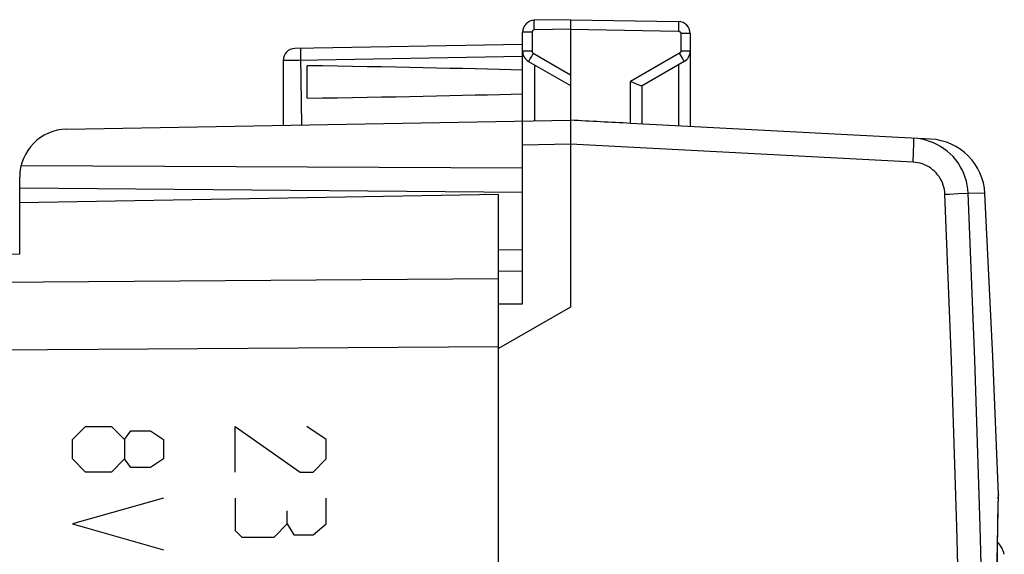
# Model space of a CAD drawing. Units: millimetres. Extents: x -38 to 112, y -29 to 42.
# Drawn here: x 91 to 112, y 9 to 20 of the extents above; entities that cross this region are included whole.
import ezdxf

# ---------------------------------------------------------------- set-up
doc = ezdxf.new("R2010")
doc.units = ezdxf.units.MM
doc.header["$LTSCALE"] = 16.335
doc.layers.get('0').update_dxf_attribs({"linetype": 'CONTINUOUS'})
for name, color, linetype in [('ASSI', 7, 'CONTINUOUS'), ('DRAFT', 7, 'CONTINUOUS'), ('RACCORDO', 7, 'CONTINUOUS')]:
    doc.layers.add(name, color=color, linetype=linetype)

msp = doc.modelspace()

# ---------------------------------------------------------------- linework, layer by layer
at = {"color": 7, "linetype": 'CONTINUOUS'}
for p, q in [((100.957, 14.907), (101.457, 14.903)), ((111.387, 9.562), (111.391, 9.736)), ((111.39, 9.7), (111.391, 9.777)), ((111.391, 9.794), (111.391, 9.777)), ((111.381, 9.229), (111.387, 9.562)), ((111.37, 8.56), (111.381, 9.229)), ((111.364, 8.135), (111.37, 8.56))]:
    msp.add_line(p, q, dxfattribs=at)
at = {"color": 250, "linetype": 'CONTINUOUS'}
for p, q in [((92.059, 10.941), (92.33, 11.212)), ((92.33, 11.212), (92.873, 11.212)), ((92.873, 11.212), (93.144, 10.941)), ((93.144, 10.941), (93.28, 11.122)), ((93.28, 11.122), (93.687, 11.122)), ((93.687, 11.122), (93.958, 10.941)), ((95.458, 10.262), (95.458, 11.212)), ((95.458, 11.212), (96.815, 10.262)), ((97.358, 10.941), (96.951, 11.212)), ((92.059, 10.534), (92.059, 10.941)), ((93.144, 10.941), (93.144, 10.534)), ((93.958, 10.941), (93.958, 10.534)), ((97.358, 10.534), (97.358, 10.941)), ((92.33, 10.262), (92.059, 10.534)), ((93.144, 10.534), (92.873, 10.262)), ((93.28, 10.353), (93.144, 10.534)), ((93.958, 10.534), (93.687, 10.353)), ((97.086, 10.262), (97.358, 10.534)), ((93.687, 10.353), (93.28, 10.353)), ((92.873, 10.262), (92.33, 10.262)), ((96.815, 10.262), (97.086, 10.262)), ((93.958, 9.719), (92.059, 9.177)), ((95.458, 9.719), (95.458, 9.041)), ((97.358, 9.177), (97.358, 9.719)), ((111.385, 9.486), (111.391, 9.794)), ((111.379, 9.106), (111.385, 9.486)), ((96.544, 9.177), (96.544, 9.448)), ((92.059, 9.177), (93.958, 8.634)), ((96.272, 8.905), (96.544, 9.177)), ((96.544, 9.177), (96.679, 8.95)), ((97.086, 8.95), (97.358, 9.177)), ((111.373, 8.775), (111.379, 9.106)), ((95.458, 9.041), (95.594, 8.905)), ((95.594, 8.905), (96.272, 8.905)), ((96.679, 8.95), (97.086, 8.95)), ((111.367, 8.384), (111.373, 8.775))]:
    msp.add_line(p, q, dxfattribs=at)
at = {"color": 7, "linetype": 'CONTINUOUS'}
msp.add_arc((111.027, 8.435), 0.5, 12.5199, 46.0513, dxfattribs=at)
at = {"layer": 'ASSI', "color": 250, "linetype": 'CONTINUOUS'}
for p, q in [((101.702, 19.546), (101.702, 19.594)), ((101.703, 19.494), (101.702, 19.546)), ((104.713, 19.568), (104.712, 19.52)), ((104.713, 19.609), (104.713, 19.568)), ((101.654, 19.444), (101.457, 19.444)), ((101.654, 19.444), (101.654, 19.052)), ((102.457, 19.507), (101.703, 19.494)), ((102.457, 19.507), (104.712, 19.468)), ((104.712, 19.52), (104.712, 19.468)), ((104.957, 19.418), (104.761, 19.418)), ((104.761, 19.418), (104.761, 19.052)), ((101.457, 18.94), (96.789, 18.858)), ((96.828, 18.924), (96.827, 18.984)), ((96.846, 17.509), (96.828, 18.924)), ((101.654, 19.052), (101.457, 19.052)), ((101.641, 18.942), (101.619, 18.903)), ((101.679, 19.008), (101.641, 18.942)), ((101.679, 19.008), (102.457, 18.559)), ((104.736, 19.008), (103.712, 18.417)), ((104.773, 18.942), (104.736, 19.008)), ((104.957, 19.052), (104.761, 19.052)), ((104.796, 18.903), (104.773, 18.942)), ((96.579, 18.856), (96.527, 18.856)), ((96.676, 18.857), (96.579, 18.856)), ((96.789, 18.858), (96.676, 18.857)), ((101.619, 18.903), (101.601, 18.871)), ((101.703, 18.765), (101.703, 17.594)), ((104.712, 18.765), (104.712, 17.489)), ((103.712, 17.541), (103.712, 18.417)), ((102.457, 17.107), (101.457, 17.09)), ((109.611, 16.732), (102.457, 17.107)), ((109.623, 16.982), (109.625, 17.066)), ((109.619, 16.886), (109.623, 16.982)), ((110.277, 16.063), (110.374, 16.067)), ((110.374, 16.067), (110.553, 16.075)), ((110.553, 16.075), (110.756, 16.084)), ((110.756, 16.084), (110.762, 16.085)), ((111.112, 16.077), (110.762, 16.085)), ((100.957, 14.293), (67.94, 14.054)), ((100.957, 12.879), (67.94, 12.64))]:
    msp.add_line(p, q, dxfattribs=at)
at = {"layer": 'ASSI', "color": 7, "linetype": 'CONTINUOUS'}
for p, q in [((102.457, 19.707), (101.703, 19.694)), ((102.457, 19.707), (104.712, 19.668)), ((102.457, 19.707), (102.457, 17.607)), ((101.457, 13.775), (101.457, 19.444)), ((104.957, 19.418), (104.957, 17.476)), ((101.457, 19.19), (96.703, 19.107)), ((96.457, 18.857), (96.457, 17.503)), ((96.957, 18.068), (96.957, 18.747)), ((101.582, 18.835), (102.457, 18.33)), ((104.832, 18.835), (103.953, 18.327)), ((103.741, 18.404), (103.712, 18.417)), ((103.957, 17.529), (103.957, 18.33)), ((91.94, 17.424), (102.457, 17.607)), ((102.666, 17.596), (102.457, 17.607)), ((102.459, 17.511), (102.458, 17.402)), ((102.459, 17.564), (102.459, 17.511)), ((109.977, 17.213), (103.712, 17.541)), ((102.458, 17.402), (102.457, 17.211)), ((102.457, 17.211), (102.457, 13.707)), ((90.987, 16.666), (101.457, 16.612)), ((90.957, 14.818), (90.957, 16.424)), ((90.957, 16.195), (101.457, 16.103)), ((100.957, 16.057), (90.957, 15.883)), ((100.957, -25.643), (100.957, 16.057)), ((67.94, 14.416), (90.957, 14.818)), ((101.457, 14.457), (100.957, 14.449)), ((100.957, 13.771), (101.457, 13.775)), ((102.457, 13.707), (100.957, 12.841))]:
    msp.add_line(p, q, dxfattribs=at)
at = {"layer": 'ASSI', "color": 250, "linetype": 'CONTINUOUS'}
for points in [[(101.702, 19.594), (101.701, 19.635), (101.701, 19.653), (101.702, 19.667), (101.702, 19.679), (101.702, 19.687), (101.702, 19.692), (101.703, 19.694)], [(104.712, 19.668), (104.712, 19.666), (104.712, 19.661), (104.713, 19.653), (104.713, 19.641), (104.713, 19.627), (104.713, 19.609)], [(101.703, 19.494), (101.7, 19.494), (101.698, 19.494), (101.695, 19.493), (101.693, 19.493), (101.69, 19.492), (101.687, 19.491), (101.685, 19.49), (101.682, 19.489), (101.679, 19.488), (101.677, 19.486), (101.674, 19.485), (101.672, 19.483), (101.67, 19.481), (101.668, 19.479), (101.666, 19.477), (101.664, 19.474), (101.662, 19.472), (101.661, 19.47), (101.659, 19.467), (101.658, 19.464), (101.657, 19.462), (101.656, 19.459), (101.655, 19.456), (101.655, 19.453), (101.654, 19.45), (101.654, 19.447), (101.654, 19.444)], [(104.712, 19.468), (104.714, 19.468), (104.716, 19.468), (104.719, 19.467), (104.721, 19.467), (104.724, 19.466), (104.727, 19.465), (104.729, 19.464), (104.732, 19.463), (104.734, 19.462), (104.737, 19.461), (104.739, 19.459), (104.742, 19.457), (104.744, 19.455), (104.746, 19.453), (104.748, 19.451), (104.75, 19.449), (104.752, 19.446), (104.753, 19.444), (104.755, 19.441), (104.756, 19.438), (104.757, 19.436), (104.758, 19.433), (104.759, 19.43), (104.76, 19.427), (104.76, 19.424), (104.761, 19.421), (104.761, 19.418)], [(96.827, 18.984), (96.827, 19.036), (96.827, 19.057), (96.827, 19.075), (96.827, 19.09), (96.828, 19.1), (96.828, 19.107), (96.829, 19.109)], [(101.654, 19.052), (101.654, 19.046), (101.655, 19.04), (101.657, 19.034), (101.659, 19.029), (101.662, 19.024), (101.665, 19.019), (101.669, 19.015), (101.674, 19.012), (101.679, 19.008)], [(104.761, 19.052), (104.761, 19.049), (104.761, 19.047), (104.76, 19.045), (104.76, 19.043), (104.759, 19.041), (104.759, 19.038), (104.758, 19.036), (104.757, 19.034), (104.756, 19.031), (104.755, 19.029), (104.754, 19.027), (104.753, 19.025), (104.751, 19.023), (104.75, 19.02), (104.748, 19.018), (104.746, 19.016), (104.744, 19.015), (104.742, 19.013), (104.74, 19.011), (104.738, 19.01), (104.736, 19.008)], [(96.527, 18.856), (96.488, 18.856), (96.475, 18.856), (96.465, 18.856), (96.459, 18.857), (96.457, 18.857)], [(101.601, 18.871), (101.594, 18.859), (101.589, 18.849), (101.585, 18.841), (101.583, 18.837), (101.582, 18.835)], [(104.832, 18.835), (104.832, 18.837), (104.83, 18.841), (104.826, 18.849), (104.82, 18.859), (104.813, 18.871), (104.796, 18.903)], [(109.625, 17.066), (109.626, 17.103), (109.627, 17.136), (109.627, 17.165), (109.627, 17.188), (109.627, 17.207), (109.626, 17.221), (109.626, 17.229), (109.624, 17.232)], [(109.611, 16.732), (109.614, 16.784), (109.619, 16.886)], [(110.277, 16.063), (110.273, 16.112), (110.266, 16.161), (110.255, 16.208), (110.241, 16.255), (110.224, 16.301), (110.203, 16.346), (110.179, 16.389), (110.153, 16.431), (110.123, 16.47), (110.091, 16.508), (110.056, 16.543), (110.019, 16.575), (109.98, 16.605), (109.938, 16.632), (109.895, 16.656), (109.85, 16.677), (109.804, 16.695), (109.757, 16.709), (109.709, 16.72), (109.661, 16.728), (109.611, 16.732)], [(110.277, -25.649), (110.414, -22.175), (110.526, -18.7), (110.614, -15.224), (110.676, -11.748), (110.714, -8.27), (110.726, -4.793), (110.714, -1.315), (110.676, 2.162), (110.614, 5.639), (110.526, 9.114), (110.414, 12.589), (110.277, 16.063)], [(110.762, -25.67), (110.899, -22.193), (111.011, -18.714), (111.099, -15.235), (111.161, -11.755), (111.199, -8.274), (111.211, -4.793), (111.199, -1.312), (111.161, 2.169), (111.099, 5.65), (111.011, 9.129), (110.899, 12.607), (110.762, 16.085)]]:
    msp.add_lwpolyline(points, dxfattribs=at)
at = {"layer": 'ASSI', "color": 7, "linetype": 'CONTINUOUS'}
for points in [[(103.91, 18.332), (103.892, 18.339), (103.871, 18.347), (103.848, 18.356), (103.823, 18.367), (103.796, 18.379), (103.741, 18.404)], [(103.953, 18.327), (103.946, 18.326), (103.937, 18.326), (103.925, 18.328), (103.91, 18.332)], [(102.457, 17.607), (102.458, 17.605), (102.458, 17.596), (102.459, 17.583), (102.459, 17.564)], [(110.762, 16.085), (110.755, 16.169), (110.743, 16.252), (110.725, 16.334), (110.701, 16.415), (110.671, 16.494), (110.636, 16.57), (110.596, 16.644), (110.55, 16.715), (110.5, 16.783), (110.445, 16.847), (110.385, 16.907), (110.322, 16.962), (110.255, 17.013), (110.184, 17.06), (110.11, 17.101), (110.034, 17.137), (109.955, 17.167), (109.874, 17.192), (109.792, 17.211), (109.709, 17.224), (109.624, 17.232)], [(111.391, 9.794), (111.276, 12.675), (111.112, 16.077)]]:
    msp.add_lwpolyline(points, dxfattribs=at)
for centre, radius, start, end in [((101.707, 19.444), 0.25, 91, 180), ((104.707, 19.418), 0.25, 0, 89), ((96.707, 18.857), 0.25, 91, 180), ((101.707, 19.052), 0.25, 179.9954, 239.9806), ((104.707, 19.052), 0.25, 300, 359.9996), ((91.957, 16.424), 1, 91, 180), ((109.914, 16.015), 1.2, 2.9908, 87)]:
    msp.add_arc(centre, radius, start, end, dxfattribs=at)
for centre, major_axis, ratio, start_param, end_param in [((79.31, 18.407), (26.33, 0), 0.017368, 0.5714, 0.836265), ((79.31, 18.407), (26.33, 0), 0.017368, -0.836265, -0.5714), ((102.438, 17.108), (57.288, -3.002), 0.008716, 7.832198, 7.854096)]:
    msp.add_ellipse(centre, major_axis=major_axis, ratio=ratio, start_param=start_param, end_param=end_param, dxfattribs=at)
at = {"layer": 'DRAFT', "color": 7, "linetype": 'CONTINUOUS'}
for p in [(100.957, 16.057), (90.957, 14.818)]:
    msp.add_line(p, (90.957, 15.883), dxfattribs=at)
at = {"layer": 'RACCORDO', "color": 7, "linetype": 'CONTINUOUS'}
for p, q in [((100.957, 14.155), (100.957, 16.057)), ((67.94, 14.416), (90.957, 14.818)), ((100.957, -23.011), (100.957, 13.425))]:
    msp.add_line(p, q, dxfattribs=at)
at = {"layer": 'RACCORDO', "color": 250, "linetype": 'CONTINUOUS'}
for p, q in [((100.957, 14.293), (67.94, 14.054)), ((100.957, 12.879), (67.94, 12.64))]:
    msp.add_line(p, q, dxfattribs=at)

doc.saveas('drawing.dxf')
